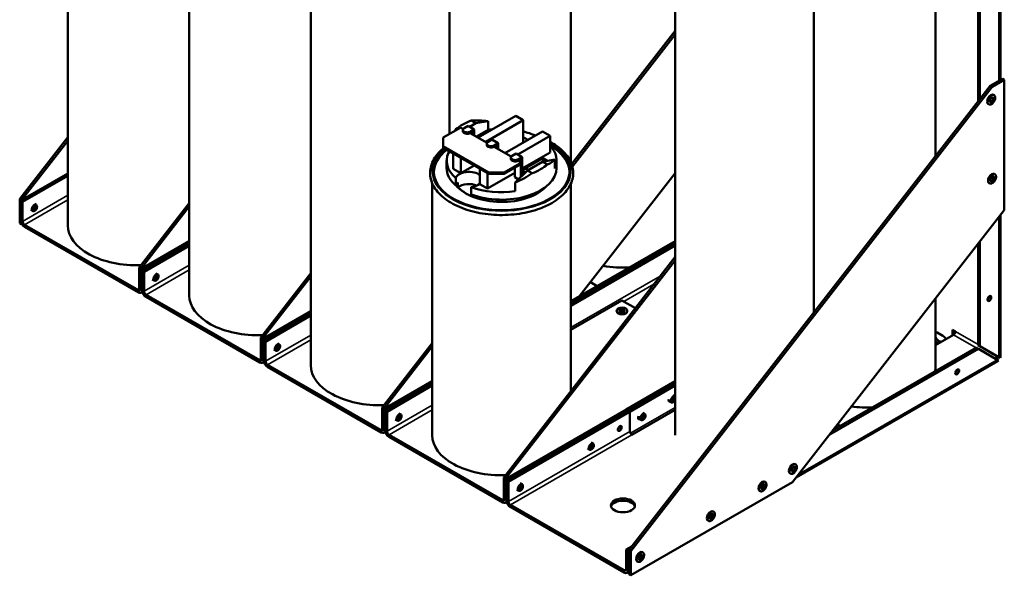
# Model space of a CAD drawing. Units: inches. Extents: x 8.4 to 108.2, y 13.7 to 79.3.
# Drawn here: x 60 to 82.9, y 46.6 to 59.5 of the extents above; entities that cross this region are included whole.
import ezdxf

# ---------------------------------------------------------------- set-up
doc = ezdxf.new("R2010")
doc.units = ezdxf.units.IN
doc.header["$MEASUREMENT"] = 0
doc.layers.add('Visible (ANSI)', color=7, linetype='Continuous', lineweight=50)
doc.layers.add('Visible Narrow (ANSI)', color=7, linetype='Continuous', lineweight=35)

msp = doc.modelspace()

# ---------------------------------------------------------------- linework, layer by layer
at = {"layer": 'Visible (ANSI)'}
for p, q in [((82.791, 71.204), (82.791, 58.128)), ((82.268, 57.625), (82.268, 70.925)), ((82.313, 70.899), (82.313, 57.683)), ((61.076, 65.481), (61.076, 54.741)), ((63.904, 63.852), (63.904, 53.112)), ((72.791, 63.852), (72.791, 56.202)), ((66.733, 62.223), (66.733, 51.484)), ((69.963, 62.223), (69.963, 56.868)), ((81.277, 62.171), (81.277, 56.351)), ((75.218, 60.543), (75.218, 49.855)), ((78.448, 60.543), (78.448, 52.718)), ((75.218, 59.268), (72.804, 56.168)), ((75.218, 59.185), (72.823, 56.108)), ((82.835, 58.153), (82.553, 57.991)), ((82.88, 58.127), (82.598, 57.965)), ((82.835, 58.153), (82.88, 58.127)), ((82.88, 55.096), (82.88, 58.127)), ((82.553, 57.991), (74.139, 47.184)), ((82.598, 57.965), (74.184, 47.158)), ((82.553, 57.991), (82.598, 57.965)), ((82.631, 57.779), (82.642, 57.772)), ((82.508, 57.565), (82.518, 57.559)), ((70.575, 57.117), (70.434, 57.035)), ((70.575, 57.117), (70.465, 57.18)), ((70.861, 57.169), (70.575, 57.117)), ((70.629, 56.784), (71.504, 57.288)), ((71.681, 57.186), (70.806, 56.682)), ((70.861, 56.962), (70.861, 57.169)), ((71.504, 57.288), (71.681, 57.186)), ((71.681, 56.796), (71.681, 57.186)), ((69.818, 56.785), (70.223, 57.018)), ((70.112, 56.976), (70.131, 56.965)), ((70.223, 57.018), (70.283, 56.983)), ((70.276, 56.93), (70.276, 56.962)), ((70.305, 57.003), (70.397, 57.056)), ((70.539, 56.975), (70.397, 57.056)), ((70.539, 56.975), (70.447, 56.922)), ((70.447, 56.889), (70.51, 56.926)), ((70.447, 56.889), (70.837, 56.664)), ((70.51, 56.926), (70.51, 56.852)), ((70.539, 56.836), (70.539, 56.975)), ((70.861, 56.962), (70.59, 56.806)), ((71.253, 56.425), (72.128, 56.929)), ((72.128, 56.929), (72.305, 56.827)), ((61.076, 56.794), (59.956, 55.355)), ((61.076, 56.711), (60, 55.33)), ((69.818, 56.581), (69.818, 56.785)), ((70.83, 56.611), (70.83, 56.643)), ((70.859, 56.684), (70.951, 56.737)), ((71.093, 56.656), (70.951, 56.737)), ((71.093, 56.656), (71.001, 56.603)), ((71.093, 56.517), (71.093, 56.656)), ((72.305, 56.827), (71.55, 56.392)), ((71.681, 56.796), (71.789, 56.734)), ((71.681, 56.796), (71.681, 56.671)), ((72.305, 56.437), (72.305, 56.827)), ((69.818, 56.549), (69.818, 56.581)), ((70.879, 55.97), (69.818, 56.581)), ((69.818, 56.549), (70.879, 55.938)), ((69.936, 56.429), (69.936, 56.481)), ((69.98, 56.455), (69.936, 56.429)), ((70.048, 56.059), (70.048, 56.416)), ((71.001, 56.57), (71.064, 56.607)), ((71.001, 56.57), (71.4, 56.34)), ((71.064, 56.607), (71.064, 56.533)), ((71.422, 56.36), (71.514, 56.413)), ((71.656, 56.331), (71.514, 56.413)), ((72.305, 56.437), (71.656, 56.063)), ((69.896, 56.076), (69.896, 56.248)), ((70.225, 55.957), (70.225, 56.315)), ((71.637, 56.203), (71.233, 55.97)), ((71.233, 55.938), (71.637, 56.171)), ((71.393, 56.286), (71.393, 56.319)), ((71.656, 56.331), (71.564, 56.278)), ((71.564, 56.246), (71.627, 56.282)), ((71.564, 56.246), (71.637, 56.203)), ((71.627, 56.282), (71.627, 56.209)), ((71.627, 56.165), (71.627, 55.871)), ((71.637, 56.171), (71.637, 56.203)), ((71.656, 55.898), (71.656, 56.331)), ((71.708, 56.053), (72.145, 56.305)), ((71.777, 56.017), (72.131, 56.221)), ((72.131, 56.221), (72.417, 56.273)), ((72.241, 56.158), (72.131, 56.221)), ((72.145, 56.305), (72.253, 56.243)), ((72.145, 56.305), (72.145, 56.223)), ((72.417, 56.067), (72.417, 56.273)), ((72.456, 56.076), (72.456, 56.248)), ((59.979, 55.317), (61.076, 55.949)), ((70.225, 55.957), (70.048, 56.059)), ((70.535, 56.136), (70.225, 55.957)), ((70.672, 55.7), (70.672, 56.057)), ((71.486, 55.965), (70.848, 55.598)), ((70.848, 55.598), (70.848, 55.955)), ((71.233, 55.97), (70.879, 55.97)), ((70.879, 55.97), (70.879, 55.938)), ((70.879, 55.938), (71.233, 55.938)), ((71.233, 55.938), (71.233, 55.97)), ((71.486, 55.859), (71.486, 56.084)), ((71.491, 55.738), (71.777, 56.017)), ((71.656, 56.029), (71.74, 55.981)), ((71.713, 55.963), (71.656, 55.997)), ((71.656, 55.93), (71.713, 55.963)), ((71.656, 55.922), (71.686, 55.94)), ((71.694, 55.935), (71.686, 55.94)), ((71.713, 55.963), (71.713, 55.955)), ((71.777, 56.017), (71.887, 55.954)), ((72.985, 53.086), (75.218, 55.954)), ((82.649, 55.938), (82.66, 55.931)), ((61.076, 55.897), (60.024, 55.291)), ((69.561, 55.722), (69.561, 49.855)), ((70.109, 55.669), (70.109, 55.841)), ((70.159, 55.625), (70.159, 55.738)), ((71.568, 55.812), (71.486, 55.859)), ((71.491, 55.534), (71.491, 55.738)), ((72.791, 55.722), (72.791, 50.89)), ((82.526, 55.724), (82.537, 55.717)), ((70.47, 55.633), (70.47, 55.462)), ((70.848, 55.598), (70.672, 55.7)), ((59.956, 55.355), (59.956, 54.795)), ((59.956, 55.355), (60, 55.33)), ((60.024, 55.291), (59.979, 55.317)), ((59.979, 54.86), (59.979, 55.317)), ((60, 55.33), (60, 55.329)), ((60.024, 55.291), (60.024, 54.834)), ((63.904, 55.26), (62.739, 53.764)), ((70.589, 55.421), (70.589, 55.378)), ((60.213, 55.1), (60.258, 55.074)), ((60.297, 55.245), (60.341, 55.219)), ((60.314, 55.087), (60.3, 55.078)), ((60.359, 55.164), (60.359, 55.181)), ((63.904, 55.177), (62.784, 53.738)), ((77.952, 48.767), (82.88, 55.096)), ((59.956, 54.795), (60, 54.769)), ((82.791, 54.982), (82.791, 51.687)), ((60, 54.781), (60, 54.769)), ((60, 54.769), (60.006, 54.772)), ((60.069, 54.757), (62.718, 53.231)), ((62.718, 53.179), (60.069, 54.705)), ((62.763, 53.714), (63.904, 54.372)), ((72.791, 52.975), (75.218, 54.372)), ((82.313, 54.369), (82.313, 51.928)), ((63.904, 54.32), (62.808, 53.688)), ((62.808, 53.688), (63.904, 54.32)), ((63.904, 54.268), (62.853, 53.663)), ((75.218, 54.32), (72.791, 52.923)), ((72.791, 52.923), (75.218, 54.32)), ((75.218, 54.269), (72.791, 52.871)), ((82.268, 51.954), (82.268, 54.311)), ((75.218, 54.007), (71.224, 48.877)), ((75.218, 53.923), (71.269, 48.851)), ((62.739, 53.764), (62.739, 53.243)), ((62.739, 53.764), (62.784, 53.738)), ((62.808, 53.688), (62.763, 53.714)), ((62.763, 53.257), (62.763, 53.714)), ((62.784, 53.738), (62.784, 53.727)), ((62.808, 53.688), (62.808, 53.231)), ((62.853, 53.663), (62.808, 53.688)), ((62.808, 53.231), (62.808, 53.688)), ((62.853, 53.663), (62.853, 53.206)), ((63.042, 53.482), (63.087, 53.456)), ((63.125, 53.627), (63.171, 53.601)), ((63.143, 53.468), (63.129, 53.46)), ((63.188, 53.546), (63.188, 53.563)), ((66.733, 53.631), (65.567, 52.135)), ((66.733, 53.548), (65.612, 52.109)), ((73.401, 53.326), (73.243, 53.417)), ((62.781, 53.173), (62.813, 53.192)), ((62.897, 53.128), (65.546, 51.603)), ((65.546, 51.551), (62.897, 53.076)), ((72.791, 52.31), (73.978, 52.993)), ((74.289, 52.814), (73.978, 52.993)), ((81.277, 53.037), (81.277, 51.432)), ((65.591, 52.086), (66.733, 52.743)), ((73.854, 52.741), (73.854, 52.753)), ((74.101, 52.741), (74.101, 52.753)), ((66.733, 52.691), (65.636, 52.06)), ((65.636, 52.06), (66.733, 52.691)), ((66.733, 52.64), (65.681, 52.034)), ((81.671, 52.311), (81.741, 52.27)), ((81.671, 52.177), (81.671, 52.311)), ((81.716, 52.285), (81.716, 52.208)), ((65.567, 52.135), (65.567, 51.615)), ((65.567, 52.135), (65.612, 52.109)), ((65.636, 52.06), (65.591, 52.086)), ((65.591, 51.629), (65.591, 52.086)), ((65.612, 52.109), (65.612, 52.098)), ((65.636, 52.06), (65.636, 51.603)), ((65.681, 52.034), (65.636, 52.06)), ((65.636, 51.603), (65.636, 52.06)), ((81.697, 52.192), (81.277, 51.95)), ((81.317, 52.247), (81.452, 52.17)), ((81.362, 52.044), (81.401, 52.022)), ((65.681, 52.034), (65.681, 51.577)), ((65.87, 51.853), (65.916, 51.827)), ((65.954, 51.998), (65.999, 51.972)), ((65.972, 51.84), (65.958, 51.831)), ((66.017, 51.917), (66.017, 51.934)), ((69.561, 52.003), (68.396, 50.506)), ((69.561, 51.919), (68.441, 50.48)), ((82.276, 51.87), (78.816, 49.877)), ((78.889, 49.971), (82.231, 51.895)), ((81.356, 51.996), (81.317, 52.018)), ((82.276, 51.87), (82.231, 51.895)), ((82.709, 51.698), (82.268, 51.954)), ((82.268, 51.954), (82.313, 51.928)), ((82.716, 51.614), (82.276, 51.87)), ((82.313, 51.928), (82.754, 51.672)), ((82.727, 51.687), (82.78, 51.657)), ((65.61, 51.544), (65.642, 51.563)), ((65.726, 51.499), (68.375, 49.974)), ((68.375, 49.922), (65.726, 51.447)), ((82.727, 51.577), (78.036, 48.876)), ((68.42, 50.457), (69.561, 51.114)), ((69.561, 51.063), (68.464, 50.431)), ((68.464, 50.431), (69.561, 51.063)), ((69.561, 51.011), (68.509, 50.405)), ((74.073, 50.455), (75.218, 51.115)), ((75.218, 51.063), (74.118, 50.429)), ((74.118, 50.429), (75.218, 51.063)), ((75.218, 51.011), (74.163, 50.403)), ((75.067, 50.68), (75.066, 50.681)), ((75.169, 50.79), (75.214, 50.764)), ((68.396, 50.506), (68.396, 49.986)), ((68.396, 50.506), (68.441, 50.48)), ((68.464, 50.431), (68.42, 50.457)), ((68.42, 50), (68.42, 50.457)), ((68.441, 50.48), (68.441, 50.469)), ((71.248, 48.828), (74.073, 50.455)), ((74.118, 50.429), (74.073, 50.455)), ((74.073, 50.455), (74.073, 50.455)), ((74.208, 49.869), (75.218, 50.451)), ((75.085, 50.645), (75.13, 50.619)), ((75.187, 50.631), (75.173, 50.623)), ((68.464, 50.431), (68.464, 49.974)), ((68.509, 50.405), (68.464, 50.431)), ((68.464, 49.974), (68.464, 50.431)), ((68.509, 50.405), (68.509, 49.948)), ((68.698, 50.225), (68.744, 50.198)), ((68.782, 50.37), (68.828, 50.343)), ((68.8, 50.211), (68.786, 50.203)), ((68.845, 50.288), (68.845, 50.305)), ((71.289, 48.801), (74.118, 50.429)), ((74.163, 50.403), (71.334, 48.775)), ((74.163, 50.403), (74.118, 50.429)), ((74.118, 50.429), (74.163, 50.403)), ((74.163, 49.946), (74.163, 50.403)), ((74.163, 49.946), (74.163, 50.403)), ((74.36, 50.273), (74.355, 50.276)), ((74.377, 50.238), (74.423, 50.211)), ((74.461, 50.383), (74.507, 50.357)), ((74.48, 50.224), (74.465, 50.216)), ((74.524, 50.302), (74.524, 50.318)), ((79.055, 50.066), (78.992, 50.103)), ((68.438, 49.916), (68.47, 49.934)), ((68.554, 49.87), (71.203, 48.345)), ((71.203, 48.293), (68.554, 49.818)), ((73.176, 49.545), (73.221, 49.519)), ((73.259, 49.69), (73.305, 49.664)), ((73.278, 49.532), (73.263, 49.523)), ((73.322, 49.609), (73.322, 49.626)), ((78.013, 49.183), (78.024, 49.177)), ((71.224, 48.877), (71.224, 48.357)), ((71.224, 48.877), (71.269, 48.851)), ((71.269, 48.851), (71.269, 48.84)), ((77.89, 48.969), (77.901, 48.963)), ((71.293, 48.802), (71.248, 48.828)), ((71.248, 48.371), (71.248, 48.828)), ((71.334, 48.775), (71.289, 48.801)), ((71.289, 48.344), (71.289, 48.801)), ((71.334, 48.775), (71.334, 48.318)), ((71.61, 48.741), (71.656, 48.715)), ((71.673, 48.66), (71.673, 48.676)), ((74.184, 46.597), (77.952, 48.767)), ((77.306, 48.776), (77.317, 48.77)), ((71.527, 48.596), (71.572, 48.569)), ((71.629, 48.582), (71.614, 48.574)), ((77.183, 48.562), (77.194, 48.556)), ((71.266, 48.287), (71.295, 48.303)), ((71.379, 48.24), (74.028, 46.715)), ((74.028, 46.663), (71.379, 48.188)), ((76.104, 48.083), (76.115, 48.077)), ((75.981, 47.869), (75.991, 47.863)), ((74.073, 47.198), (74.212, 47.278)), ((74.118, 47.172), (74.073, 47.198)), ((74.073, 46.741), (74.073, 47.198)), ((74.139, 47.184), (74.118, 47.172)), ((74.118, 47.172), (74.118, 46.715)), ((74.139, 47.184), (74.139, 46.623)), ((74.139, 47.184), (74.184, 47.158)), ((74.184, 47.158), (74.184, 46.597)), ((74.455, 47.134), (74.466, 47.128)), ((74.332, 46.92), (74.343, 46.914)), ((74.091, 46.656), (74.139, 46.684)), ((74.139, 46.623), (74.184, 46.597))]:
    msp.add_line(p, q, dxfattribs=at)
for centre, major_axis, ratio, start_param, end_param in [((82.569, 57.672), (-0.062, -0.107), 0.578093, 3.141593, 6.283185), ((82.569, 57.672), (-0.0309, -0.0537), 0.578093, 0.229673, 2.91192), ((71.176, 56.567), (1.28, 0), 0.575862, 2.159618, 2.552771), ((71.176, 56.636), (1.276, -0.291), 0.363013, 1.902012, 2.242186), ((71.176, 56.638), (1.22, 0.545), 0.712208, 2.244423, 2.283187), ((70.376, 56.962), (-0.1, 0), 0.575862, 5.497787, 8.63938), ((70.376, 56.93), (-0.1, 0), 0.575862, 0, 2.356194), ((71.176, 56.248), (1.28, 0), 0.575862, 1.740353, 1.819444), ((71.176, 56.248), (1.28, 0), 0.575862, 0.912969, 1.16553), ((71.176, 56.003), (1.581, 0), 0.575862, 2.540611, 7.059444), ((70.93, 56.643), (-0.1, 0), 0.575862, 5.497787, 8.63938), ((71.176, 55.962), (-1.581, 0), 0.575862, 5.650005, 6.260739), ((71.176, 56.248), (-1.28, 0), 0.575862, 6.034537, 6.867913), ((70.93, 56.611), (-0.1, 0), 0.575862, 0, 2.356194), ((71.176, 55.962), (1.581, 0), 0.575862, 0.022447, 0.776259), ((71.176, 56.248), (1.28, 0), 0.575862, 6.034537, 6.774942), ((71.493, 56.319), (-0.1, 0), 0.575862, 5.497787, 8.63938), ((71.493, 56.286), (-0.1, 0), 0.575862, 0, 2.356194), ((71.176, 56.636), (1.276, -0.291), 0.363013, 5.77693, 6.117105), ((71.176, 56.076), (-1.28, 0), 0.575862, 0, 0.584727), ((70.413, 55.808), (-0.309, 0), 0.575862, 3.718332, 6.097159), ((71.176, 56.076), (1.28, 0), 0.575862, 4.127662, 6.283185), ((71.176, 56.638), (1.22, 0.545), 0.712208, 4.652689, 4.992863), ((71.741, 55.963), (0.16, 0), 0.575862, 1.042601, 2.136742), ((71.176, 56.567), (-1.28, 0), 0.575862, 2.159618, 2.552771), ((82.588, 55.831), (-0.062, -0.107), 0.578093, 3.141593, 6.283185), ((70.413, 55.637), (-0.309, 0), 0.575862, 5.676649, 6.097159), ((70.413, 55.524), (-0.309, 0), 0.575862, 4.067954, 5.676649), ((70.413, 55.808), (-0.309, 0), 0.575862, 1.756822, 2.564853), ((82.588, 55.831), (-0.0309, -0.0537), 0.578093, 0.229673, 2.91192), ((71.176, 55.962), (-1.175, 0), 0.575862, 0.436182, 2.655347), ((71.176, 55.964), (-1.175, 0), 0.575862, 0.523636, 1.047161), ((71.176, 56.248), (-1.28, 0), 0.575862, 0.986069, 1.819444), ((60.299, 55.147), (0.0418, 0.0726), 0.578093, 5.495853, 10.21211), ((60.297, 55.148), (-0.0305, -0.053), 0.578093, 0.254948, 0.832032), ((60.297, 55.148), (0.0305, 0.053), 0.578093, 5.451153, 6.028238), ((60.069, 54.809), (-0.063, 0.11), 0.578093, 0.787332, 2.358128), ((60.069, 54.809), (0.0317, -0.055), 0.578093, 3.928925, 5.499721), ((62.691, 54.741), (-1.615, 0), 0.575862, 0, 1.624196), ((74.005, 54.689), (1.615, 0), 0.575862, 4.420344, 4.809518), ((63.129, 53.528), (0.0418, 0.0726), 0.578093, 5.495853, 10.21211), ((63.126, 53.53), (-0.0305, -0.053), 0.578093, 0.254948, 0.832032), ((63.126, 53.53), (0.0305, 0.053), 0.578093, 5.451153, 6.028238), ((62.718, 53.283), (0.0317, -0.055), 0.578093, 5.499721, 7.070517), ((62.718, 53.283), (0.063, -0.11), 0.578093, 5.499721, 7.070517), ((62.897, 53.18), (-0.063, 0.11), 0.578093, 0.787332, 2.358128), ((62.897, 53.18), (0.0317, -0.055), 0.578093, 3.928925, 5.499721), ((65.519, 53.112), (-1.615, 0), 0.575862, 0, 1.624196), ((82.487, 53.065), (0.0319, 0.0555), 0.578093, 3.917312, 5.507466), ((73.978, 52.741), (0.123, 0), 0.575862, 3.141593, 6.283185), ((73.978, 52.741), (0.062, 0), 0.575862, 0.231033, 2.91056), ((81.697, 52.244), (-0.0317, -0.055), 0.578093, 0.783464, 2.354261), ((81.317, 52.133), (-0.07, 0.121), 0.578093, 5.499721, 5.923312), ((81.362, 52.158), (0.07, -0.121), 0.578093, 4.455352, 5.499721), ((81.317, 52.133), (-0.07, 0.121), 0.578093, 1.934538, 2.358128), ((81.452, 52.055), (0.07, -0.121), 0.578093, 1.545909, 2.358128), ((65.957, 51.9), (0.0418, 0.0726), 0.578093, 5.495853, 10.21211), ((65.955, 51.901), (-0.0305, -0.053), 0.578093, 0.254948, 0.832032), ((65.955, 51.901), (0.0305, 0.053), 0.578093, 5.451153, 6.028238), ((65.546, 51.654), (0.0317, -0.055), 0.578093, 5.499721, 7.070517), ((65.546, 51.654), (0.063, -0.11), 0.578093, 5.499721, 7.070517), ((65.726, 51.551), (-0.063, 0.11), 0.578093, 0.787332, 2.358128), ((82.664, 51.687), (0.0317, 0.055), 0.578093, 4.085461, 5.237209), ((82.664, 51.687), (-0.063, -0.11), 0.578093, 1.271974, 1.822977), ((82.664, 51.724), (0.0635, -0.0367), 0.001672, 0.000967, 0.786365), ((82.626, 51.666), (0.127, -0.073), 0.001672, 0.355582, 0.786365), ((82.664, 51.687), (0.063, -0.11), 0.578093, 0, 0.356548), ((82.664, 51.724), (-0.127, 0.073), 0.001672, 3.566591, 3.927958), ((82.664, 51.687), (0.127, 0), 0.575862, 5.859154, 6.283185), ((65.726, 51.551), (0.0317, -0.055), 0.578093, 3.928925, 5.499721), ((68.348, 51.484), (-1.615, 0), 0.575862, 0, 1.624196), ((79.662, 51.432), (1.615, 0), 0.575862, 6.186056, 6.283185), ((81.738, 51.358), (0.0319, 0.0555), 0.578093, 3.917312, 5.507466), ((75.11, 50.696), (-0.0319, -0.0555), 0.578093, 5.14639, 6.7675), ((75.065, 50.722), (-0.0319, -0.0555), 0.578093, 0.775719, 0.847147), ((75.065, 50.722), (0.0319, 0.0555), 0.578093, 3.917312, 3.98874), ((75.126, 50.718), (-0.0418, -0.0726), 0.578093, 5.448136, 6.283185), ((75.172, 50.691), (0.0418, 0.0726), 0.578093, 6.181737, 10.21211), ((75.187, 50.683), (-0.0312, -0.0542), 0.578093, 3.153398, 7.838309), ((75.17, 50.693), (0.0305, 0.053), 0.578093, 5.451153, 6.028238), ((75.17, 50.693), (-0.0305, -0.053), 0.578093, 0.254948, 0.832032), ((79.662, 51.432), (1.615, 0), 0.575862, 4.498533, 4.809518), ((68.786, 50.271), (0.0418, 0.0726), 0.578093, 5.495853, 10.21211), ((68.783, 50.272), (-0.0305, -0.053), 0.578093, 0.254948, 0.832032), ((68.783, 50.272), (0.0305, 0.053), 0.578093, 5.451153, 6.028238), ((74.403, 50.288), (-0.0349, -0.0607), 0.578093, 4.849666, 6.910639), ((74.358, 50.314), (-0.0349, -0.0607), 0.578093, 0.694772, 0.861493), ((74.358, 50.314), (0.0349, 0.0607), 0.578093, 3.836364, 4.003086), ((74.419, 50.31), (-0.0418, -0.0726), 0.578093, 5.197792, 6.283185), ((74.465, 50.284), (0.0418, 0.0726), 0.578093, 5.495853, 10.21211), ((74.462, 50.286), (-0.0305, -0.053), 0.578093, 0.254948, 0.832032), ((74.462, 50.286), (0.0305, 0.053), 0.578093, 5.451153, 6.028238), ((68.375, 50.026), (0.0317, -0.055), 0.578093, 5.499721, 7.070517), ((73.881, 50.04), (0.0319, 0.0555), 0.578093, 3.917312, 5.507466), ((68.375, 50.026), (0.063, -0.11), 0.578093, 5.499721, 7.070517), ((68.554, 49.922), (-0.063, 0.11), 0.578093, 0.787332, 2.358128), ((68.554, 49.922), (0.0317, -0.055), 0.578093, 3.928925, 5.499721), ((71.176, 49.855), (-1.615, 0), 0.575862, 0, 1.624196), ((74.208, 49.921), (-0.0317, 0.055), 0.578093, 0.787332, 2.358128), ((73.263, 49.592), (0.0418, 0.0726), 0.578093, 5.495853, 10.21211), ((73.26, 49.593), (-0.0305, -0.053), 0.578093, 0.254948, 0.832032), ((73.26, 49.593), (0.0305, 0.053), 0.578093, 5.451153, 6.028238), ((77.952, 49.076), (-0.062, -0.107), 0.578093, 3.141593, 6.283185), ((77.952, 49.076), (-0.0309, -0.0537), 0.578093, 0.229673, 2.91192), ((71.614, 48.642), (0.0418, 0.0726), 0.578093, 5.495853, 10.21211), ((71.611, 48.644), (0.0305, 0.053), 0.578093, 5.451153, 6.028238), ((77.245, 48.669), (-0.062, -0.107), 0.578093, 3.141593, 6.283185), ((77.245, 48.669), (-0.0309, -0.0537), 0.578093, 0.229673, 2.91192), ((71.203, 48.397), (0.0317, -0.055), 0.578093, 5.499721, 7.070517), ((71.611, 48.644), (-0.0305, -0.053), 0.578093, 0.254948, 0.832032), ((71.203, 48.397), (0.063, -0.11), 0.578093, 5.499721, 6.854584), ((71.379, 48.292), (-0.063, 0.11), 0.578093, 0.787332, 2.358128), ((71.379, 48.292), (0.0317, -0.055), 0.578093, 3.928925, 5.499721), ((74.001, 48.172), (0.28, 0), 0.575862, 0.161687, 2.979906), ((76.042, 47.976), (-0.062, -0.107), 0.578093, 3.141593, 6.283185), ((76.042, 47.976), (-0.0309, -0.0537), 0.578093, 0.229673, 2.91192), ((74.394, 47.027), (-0.062, -0.107), 0.578093, 3.141593, 6.283185), ((74.394, 47.027), (-0.0309, -0.0537), 0.578093, 0.229673, 2.91192), ((74.028, 46.766), (0.0317, -0.055), 0.578093, 5.499721, 7.070517), ((74.028, 46.766), (0.063, -0.11), 0.578093, 5.499721, 7.070517)]:
    msp.add_ellipse(centre, major_axis=major_axis, ratio=ratio, start_param=start_param, end_param=end_param, dxfattribs=at)
for centre, major_axis, ratio in [((82.583, 57.663), (-0.0309, -0.0537), 0.578093), ((82.602, 55.822), (-0.0309, -0.0537), 0.578093), ((60.314, 55.138), (0.0312, 0.0542), 0.578093), ((63.144, 53.52), (0.0312, 0.0542), 0.578093), ((82.532, 53.039), (0.0319, 0.0555), 0.578093), ((73.978, 52.757), (0.062, 0), 0.575862), ((65.972, 51.891), (0.0312, 0.0542), 0.578093), ((81.783, 51.332), (0.0319, 0.0555), 0.578093), ((68.801, 50.262), (0.0312, 0.0542), 0.578093), ((74.48, 50.275), (0.0312, 0.0542), 0.578093), ((73.926, 50.014), (0.0319, 0.0555), 0.578093), ((73.278, 49.583), (0.0312, 0.0542), 0.578093), ((77.966, 49.068), (-0.0309, -0.0537), 0.578093), ((71.629, 48.633), (0.0312, 0.0542), 0.578093), ((77.259, 48.661), (-0.0309, -0.0537), 0.578093), ((74.001, 48.224), (0.28, 0), 0.575862), ((76.057, 47.968), (-0.0309, -0.0537), 0.578093), ((74.408, 47.019), (-0.0309, -0.0537), 0.578093)]:
    msp.add_ellipse(centre, major_axis=major_axis, ratio=ratio, dxfattribs=at)
for points, knots in [([(82.518, 57.559), (82.525, 57.555), (82.532, 57.553), (82.549, 57.552), (82.558, 57.554), (82.576, 57.561), (82.586, 57.566), (82.605, 57.58), (82.614, 57.589), (82.63, 57.608), (82.638, 57.619), (82.651, 57.642), (82.656, 57.654), (82.664, 57.678), (82.667, 57.69), (82.669, 57.713), (82.669, 57.724), (82.665, 57.743), (82.661, 57.752), (82.652, 57.765), (82.647, 57.769), (82.642, 57.772)], [3.928925, 3.928925, 3.928925, 3.928925, 4.225514, 4.225514, 4.536336, 4.536336, 4.861438, 4.861438, 5.188179, 5.188179, 5.513788, 5.513788, 5.838925, 5.838925, 6.164618, 6.164618, 6.491424, 6.491424, 6.815914, 6.815914, 7.070517, 7.070517, 7.070517, 7.070517]), ([(72.343, 55.261), (72.471, 55.335), (72.579, 55.421), (72.742, 55.61), (72.798, 55.713), (72.849, 55.922), (72.847, 56.028), (72.788, 56.231), (72.731, 56.328), (72.569, 56.511), (72.462, 56.596), (72.325, 56.673), (72.315, 56.679), (72.305, 56.684)], [0, 0, 0, 0, 0.325117, 0.325117, 0.645656, 0.645656, 0.950849, 0.950849, 1.257193, 1.257193, 1.578105, 1.578105, 1.603037, 1.603037, 1.603037, 1.603037]), ([(69.831, 56.541), (69.759, 56.484), (69.699, 56.422), (69.578, 56.259), (69.533, 56.154), (69.503, 55.944), (69.515, 55.84), (69.593, 55.64), (69.659, 55.544), (69.839, 55.366), (69.955, 55.286), (70.225, 55.149), (70.379, 55.094), (70.709, 55.015), (70.884, 54.991), (71.238, 54.977), (71.417, 54.987), (71.761, 55.038), (71.926, 55.08), (72.172, 55.172), (72.262, 55.214), (72.343, 55.261)], [3.306668, 3.306668, 3.306668, 3.306668, 3.525138, 3.525138, 3.843479, 3.843479, 4.146682, 4.146682, 4.455773, 4.455773, 4.778246, 4.778246, 5.10338, 5.10338, 5.427717, 5.427717, 5.751515, 5.751515, 6.075533, 6.075533, 6.283185, 6.283185, 6.283185, 6.283185]), ([(82.537, 55.717), (82.543, 55.714), (82.551, 55.712), (82.567, 55.711), (82.576, 55.713), (82.595, 55.719), (82.605, 55.725), (82.623, 55.739), (82.632, 55.747), (82.649, 55.767), (82.656, 55.778), (82.669, 55.801), (82.675, 55.813), (82.683, 55.837), (82.685, 55.849), (82.688, 55.872), (82.687, 55.883), (82.683, 55.902), (82.68, 55.911), (82.671, 55.924), (82.666, 55.928), (82.66, 55.931)], [3.928925, 3.928925, 3.928925, 3.928925, 4.225514, 4.225514, 4.536336, 4.536336, 4.861438, 4.861438, 5.188179, 5.188179, 5.513788, 5.513788, 5.838925, 5.838925, 6.164618, 6.164618, 6.491424, 6.491424, 6.815914, 6.815914, 7.070517, 7.070517, 7.070517, 7.070517]), ([(60.299, 55.1), (60.304, 55.103), (60.309, 55.107), (60.317, 55.115), (60.32, 55.119), (60.327, 55.128), (60.329, 55.133), (60.334, 55.143), (60.336, 55.148), (60.339, 55.159), (60.34, 55.165), (60.34, 55.171)], [4.760957, 4.760957, 4.760957, 4.760957, 5.056462, 5.056462, 5.351968, 5.351968, 5.647474, 5.647474, 5.942979, 5.942979, 6.238485, 6.238485, 6.238485, 6.238485]), ([(60.317, 55.089), (60.317, 55.088), (60.317, 55.088), (60.316, 55.088), (60.316, 55.088), (60.316, 55.088), (60.315, 55.088), (60.315, 55.087), (60.315, 55.087), (60.314, 55.087), (60.314, 55.087), (60.314, 55.087)], [1.51401799, 1.51401799, 1.51401799, 1.51401799, 1.52460017, 1.52460017, 1.53518236, 1.53518236, 1.54576454, 1.54576454, 1.55634673, 1.55634673, 1.56692891, 1.56692891, 1.56692891, 1.56692891]), ([(60.359, 55.164), (60.359, 55.164), (60.359, 55.164), (60.359, 55.163), (60.359, 55.163), (60.359, 55.163), (60.359, 55.162), (60.359, 55.162), (60.359, 55.162), (60.359, 55.161), (60.359, 55.161), (60.359, 55.161)], [0, 0, 0, 0, 0.01058218, 0.01058218, 0.02116437, 0.02116437, 0.03174655, 0.03174655, 0.04232874, 0.04232874, 0.05291092, 0.05291092, 0.05291092, 0.05291092]), ([(63.128, 53.481), (63.134, 53.485), (63.138, 53.488), (63.146, 53.496), (63.15, 53.501), (63.156, 53.51), (63.159, 53.514), (63.163, 53.524), (63.165, 53.53), (63.168, 53.541), (63.169, 53.546), (63.169, 53.553)], [4.760957, 4.760957, 4.760957, 4.760957, 5.056462, 5.056462, 5.351968, 5.351968, 5.647474, 5.647474, 5.942979, 5.942979, 6.238485, 6.238485, 6.238485, 6.238485]), ([(63.146, 53.47), (63.146, 53.47), (63.146, 53.47), (63.146, 53.47), (63.145, 53.47), (63.145, 53.469), (63.145, 53.469), (63.144, 53.469), (63.144, 53.469), (63.144, 53.469), (63.144, 53.469), (63.143, 53.468)], [1.51401799, 1.51401799, 1.51401799, 1.51401799, 1.52460017, 1.52460017, 1.53518236, 1.53518236, 1.54576454, 1.54576454, 1.55634673, 1.55634673, 1.56692891, 1.56692891, 1.56692891, 1.56692891]), ([(63.188, 53.546), (63.188, 53.546), (63.188, 53.545), (63.188, 53.545), (63.188, 53.545), (63.188, 53.544), (63.188, 53.544), (63.188, 53.544), (63.188, 53.543), (63.188, 53.543), (63.188, 53.543), (63.188, 53.542)], [0, 0, 0, 0, 0.01058218, 0.01058218, 0.02116437, 0.02116437, 0.03174655, 0.03174655, 0.04232874, 0.04232874, 0.05291092, 0.05291092, 0.05291092, 0.05291092]), ([(74.101, 52.753), (74.101, 52.761), (74.099, 52.768), (74.092, 52.783), (74.086, 52.79), (74.071, 52.802), (74.061, 52.808), (74.04, 52.817), (74.028, 52.821), (74.002, 52.825), (73.989, 52.827), (73.963, 52.826), (73.95, 52.825), (73.925, 52.82), (73.913, 52.816), (73.892, 52.807), (73.883, 52.801), (73.868, 52.788), (73.862, 52.78), (73.856, 52.766), (73.854, 52.76), (73.854, 52.753)], [5.497787, 5.497787, 5.497787, 5.497787, 5.794125, 5.794125, 6.104912, 6.104912, 6.430102, 6.430102, 6.756881, 6.756881, 7.082497, 7.082497, 7.407635, 7.407635, 7.733336, 7.733336, 8.060183, 8.060183, 8.384771, 8.384771, 8.63938, 8.63938, 8.63938, 8.63938]), ([(65.957, 51.852), (65.962, 51.856), (65.967, 51.86), (65.975, 51.868), (65.978, 51.872), (65.984, 51.881), (65.987, 51.886), (65.992, 51.896), (65.994, 51.901), (65.997, 51.912), (65.998, 51.918), (65.998, 51.924)], [4.760957, 4.760957, 4.760957, 4.760957, 5.056462, 5.056462, 5.351968, 5.351968, 5.647474, 5.647474, 5.942979, 5.942979, 6.238485, 6.238485, 6.238485, 6.238485]), ([(65.975, 51.841), (65.975, 51.841), (65.974, 51.841), (65.974, 51.841), (65.974, 51.841), (65.973, 51.841), (65.973, 51.84), (65.973, 51.84), (65.973, 51.84), (65.972, 51.84), (65.972, 51.84), (65.972, 51.84)], [1.51401799, 1.51401799, 1.51401799, 1.51401799, 1.52460017, 1.52460017, 1.53518236, 1.53518236, 1.54576454, 1.54576454, 1.55634673, 1.55634673, 1.56692891, 1.56692891, 1.56692891, 1.56692891]), ([(66.017, 51.917), (66.017, 51.917), (66.017, 51.917), (66.017, 51.916), (66.017, 51.916), (66.017, 51.916), (66.017, 51.915), (66.017, 51.915), (66.017, 51.915), (66.016, 51.914), (66.016, 51.914), (66.016, 51.914)], [0, 0, 0, 0, 0.01058218, 0.01058218, 0.02116437, 0.02116437, 0.03174655, 0.03174655, 0.04232874, 0.04232874, 0.05291092, 0.05291092, 0.05291092, 0.05291092]), ([(75.172, 50.644), (75.177, 50.647), (75.181, 50.651), (75.19, 50.659), (75.193, 50.663), (75.199, 50.672), (75.202, 50.677), (75.207, 50.687), (75.209, 50.692), (75.212, 50.703), (75.212, 50.709), (75.213, 50.715)], [4.760957, 4.760957, 4.760957, 4.760957, 5.056462, 5.056462, 5.351968, 5.351968, 5.647474, 5.647474, 5.942979, 5.942979, 6.238485, 6.238485, 6.238485, 6.238485]), ([(75.19, 50.633), (75.19, 50.633), (75.189, 50.633), (75.189, 50.633), (75.189, 50.632), (75.188, 50.632), (75.188, 50.632), (75.188, 50.632), (75.188, 50.632), (75.187, 50.631), (75.187, 50.631), (75.187, 50.631)], [1.51401799, 1.51401799, 1.51401799, 1.51401799, 1.52460017, 1.52460017, 1.53518236, 1.53518236, 1.54576454, 1.54576454, 1.55634673, 1.55634673, 1.56692891, 1.56692891, 1.56692891, 1.56692891]), ([(68.785, 50.224), (68.79, 50.227), (68.795, 50.231), (68.803, 50.239), (68.807, 50.243), (68.813, 50.252), (68.816, 50.257), (68.82, 50.267), (68.822, 50.272), (68.825, 50.283), (68.826, 50.289), (68.826, 50.295)], [4.760957, 4.760957, 4.760957, 4.760957, 5.056462, 5.056462, 5.351968, 5.351968, 5.647474, 5.647474, 5.942979, 5.942979, 6.238485, 6.238485, 6.238485, 6.238485]), ([(68.803, 50.213), (68.803, 50.213), (68.803, 50.212), (68.802, 50.212), (68.802, 50.212), (68.802, 50.212), (68.802, 50.212), (68.801, 50.211), (68.801, 50.211), (68.801, 50.211), (68.801, 50.211), (68.8, 50.211)], [1.51401799, 1.51401799, 1.51401799, 1.51401799, 1.52460017, 1.52460017, 1.53518236, 1.53518236, 1.54576454, 1.54576454, 1.55634673, 1.55634673, 1.56692891, 1.56692891, 1.56692891, 1.56692891]), ([(68.845, 50.288), (68.845, 50.288), (68.845, 50.288), (68.845, 50.287), (68.845, 50.287), (68.845, 50.287), (68.845, 50.287), (68.845, 50.286), (68.845, 50.286), (68.845, 50.285), (68.845, 50.285), (68.845, 50.285)], [0, 0, 0, 0, 0.01058218, 0.01058218, 0.02116437, 0.02116437, 0.03174655, 0.03174655, 0.04232874, 0.04232874, 0.05291092, 0.05291092, 0.05291092, 0.05291092]), ([(74.465, 50.237), (74.47, 50.24), (74.474, 50.244), (74.482, 50.252), (74.486, 50.256), (74.492, 50.265), (74.495, 50.27), (74.5, 50.28), (74.502, 50.285), (74.504, 50.296), (74.505, 50.302), (74.506, 50.308)], [4.760957, 4.760957, 4.760957, 4.760957, 5.056462, 5.056462, 5.351968, 5.351968, 5.647474, 5.647474, 5.942979, 5.942979, 6.238485, 6.238485, 6.238485, 6.238485]), ([(74.483, 50.226), (74.482, 50.226), (74.482, 50.226), (74.482, 50.225), (74.482, 50.225), (74.481, 50.225), (74.481, 50.225), (74.481, 50.225), (74.481, 50.224), (74.48, 50.224), (74.48, 50.224), (74.48, 50.224)], [1.51401799, 1.51401799, 1.51401799, 1.51401799, 1.52460017, 1.52460017, 1.53518236, 1.53518236, 1.54576454, 1.54576454, 1.55634673, 1.55634673, 1.56692891, 1.56692891, 1.56692891, 1.56692891]), ([(74.524, 50.302), (74.524, 50.301), (74.524, 50.301), (74.524, 50.301), (74.524, 50.3), (74.524, 50.3), (74.524, 50.3), (74.524, 50.299), (74.524, 50.299), (74.524, 50.299), (74.524, 50.298), (74.524, 50.298)], [0, 0, 0, 0, 0.01058218, 0.01058218, 0.02116437, 0.02116437, 0.03174655, 0.03174655, 0.04232874, 0.04232874, 0.05291092, 0.05291092, 0.05291092, 0.05291092]), ([(73.262, 49.545), (73.268, 49.548), (73.272, 49.552), (73.28, 49.56), (73.284, 49.564), (73.29, 49.573), (73.293, 49.578), (73.298, 49.588), (73.299, 49.593), (73.302, 49.604), (73.303, 49.61), (73.304, 49.616)], [4.760957, 4.760957, 4.760957, 4.760957, 5.056462, 5.056462, 5.351968, 5.351968, 5.647474, 5.647474, 5.942979, 5.942979, 6.238485, 6.238485, 6.238485, 6.238485]), ([(73.281, 49.533), (73.28, 49.533), (73.28, 49.533), (73.28, 49.533), (73.28, 49.533), (73.279, 49.533), (73.279, 49.533), (73.279, 49.532), (73.278, 49.532), (73.278, 49.532), (73.278, 49.532), (73.278, 49.532)], [1.51401799, 1.51401799, 1.51401799, 1.51401799, 1.52460017, 1.52460017, 1.53518236, 1.53518236, 1.54576454, 1.54576454, 1.55634673, 1.55634673, 1.56692891, 1.56692891, 1.56692891, 1.56692891]), ([(73.322, 49.609), (73.322, 49.609), (73.322, 49.609), (73.322, 49.608), (73.322, 49.608), (73.322, 49.608), (73.322, 49.607), (73.322, 49.607), (73.322, 49.607), (73.322, 49.606), (73.322, 49.606), (73.322, 49.606)], [0, 0, 0, 0, 0.01058218, 0.01058218, 0.02116437, 0.02116437, 0.03174655, 0.03174655, 0.04232874, 0.04232874, 0.05291092, 0.05291092, 0.05291092, 0.05291092]), ([(77.901, 48.963), (77.907, 48.959), (77.915, 48.957), (77.931, 48.956), (77.94, 48.958), (77.959, 48.965), (77.968, 48.97), (77.987, 48.984), (77.996, 48.993), (78.013, 49.012), (78.02, 49.023), (78.033, 49.046), (78.039, 49.058), (78.047, 49.082), (78.049, 49.094), (78.052, 49.117), (78.051, 49.128), (78.047, 49.148), (78.044, 49.156), (78.034, 49.169), (78.03, 49.174), (78.024, 49.177)], [3.928925, 3.928925, 3.928925, 3.928925, 4.225514, 4.225514, 4.536336, 4.536336, 4.861438, 4.861438, 5.188179, 5.188179, 5.513788, 5.513788, 5.838925, 5.838925, 6.164618, 6.164618, 6.491424, 6.491424, 6.815914, 6.815914, 7.070517, 7.070517, 7.070517, 7.070517]), ([(71.614, 48.595), (71.619, 48.598), (71.623, 48.602), (71.631, 48.61), (71.635, 48.614), (71.641, 48.623), (71.644, 48.628), (71.649, 48.638), (71.651, 48.643), (71.653, 48.654), (71.654, 48.66), (71.655, 48.666)], [4.760957, 4.760957, 4.760957, 4.760957, 5.056462, 5.056462, 5.351968, 5.351968, 5.647474, 5.647474, 5.942979, 5.942979, 6.238485, 6.238485, 6.238485, 6.238485]), ([(71.673, 48.66), (71.673, 48.659), (71.673, 48.659), (71.673, 48.659), (71.673, 48.658), (71.673, 48.658), (71.673, 48.658), (71.673, 48.657), (71.673, 48.657), (71.673, 48.657), (71.673, 48.656), (71.673, 48.656)], [0, 0, 0, 0, 0.01058218, 0.01058218, 0.02116437, 0.02116437, 0.03174655, 0.03174655, 0.04232874, 0.04232874, 0.05291092, 0.05291092, 0.05291092, 0.05291092]), ([(77.194, 48.556), (77.2, 48.552), (77.208, 48.55), (77.224, 48.549), (77.233, 48.551), (77.252, 48.558), (77.261, 48.563), (77.28, 48.577), (77.289, 48.586), (77.306, 48.605), (77.313, 48.616), (77.326, 48.639), (77.331, 48.651), (77.34, 48.675), (77.342, 48.687), (77.344, 48.71), (77.344, 48.721), (77.34, 48.741), (77.336, 48.749), (77.327, 48.762), (77.322, 48.766), (77.317, 48.77)], [3.928925, 3.928925, 3.928925, 3.928925, 4.225514, 4.225514, 4.536336, 4.536336, 4.861438, 4.861438, 5.188179, 5.188179, 5.513788, 5.513788, 5.838925, 5.838925, 6.164618, 6.164618, 6.491424, 6.491424, 6.815914, 6.815914, 7.070517, 7.070517, 7.070517, 7.070517]), ([(71.632, 48.584), (71.632, 48.584), (71.631, 48.584), (71.631, 48.583), (71.631, 48.583), (71.63, 48.583), (71.63, 48.583), (71.63, 48.583), (71.63, 48.583), (71.629, 48.582), (71.629, 48.582), (71.629, 48.582)], [1.51401799, 1.51401799, 1.51401799, 1.51401799, 1.52460017, 1.52460017, 1.53518236, 1.53518236, 1.54576454, 1.54576454, 1.55634673, 1.55634673, 1.56692891, 1.56692891, 1.56692891, 1.56692891]), ([(75.991, 47.863), (75.998, 47.86), (76.006, 47.858), (76.022, 47.857), (76.031, 47.859), (76.05, 47.865), (76.059, 47.871), (76.078, 47.885), (76.087, 47.893), (76.104, 47.913), (76.111, 47.924), (76.124, 47.947), (76.129, 47.959), (76.137, 47.983), (76.14, 47.995), (76.142, 48.018), (76.142, 48.029), (76.138, 48.048), (76.134, 48.057), (76.125, 48.07), (76.12, 48.074), (76.115, 48.077)], [3.928925, 3.928925, 3.928925, 3.928925, 4.225514, 4.225514, 4.536336, 4.536336, 4.861438, 4.861438, 5.188179, 5.188179, 5.513788, 5.513788, 5.838925, 5.838925, 6.164618, 6.164618, 6.491424, 6.491424, 6.815914, 6.815914, 7.070517, 7.070517, 7.070517, 7.070517]), ([(74.343, 46.914), (74.349, 46.91), (74.357, 46.908), (74.373, 46.907), (74.382, 46.909), (74.401, 46.916), (74.41, 46.921), (74.429, 46.935), (74.438, 46.944), (74.455, 46.963), (74.462, 46.974), (74.475, 46.997), (74.481, 47.009), (74.489, 47.033), (74.491, 47.045), (74.493, 47.068), (74.493, 47.079), (74.489, 47.099), (74.485, 47.107), (74.476, 47.12), (74.471, 47.124), (74.466, 47.128)], [3.928925, 3.928925, 3.928925, 3.928925, 4.225514, 4.225514, 4.536336, 4.536336, 4.861438, 4.861438, 5.188179, 5.188179, 5.513788, 5.513788, 5.838925, 5.838925, 6.164618, 6.164618, 6.491424, 6.491424, 6.815914, 6.815914, 7.070517, 7.070517, 7.070517, 7.070517])]:
    msp.add_open_spline(points, degree=3, knots=knots, dxfattribs=at)
at = {"layer": 'Visible Narrow (ANSI)'}
for p, q in [((82.754, 71.153), (82.754, 58.106)), ((70.447, 56.889), (70.447, 56.922)), ((71.001, 56.57), (71.001, 56.603)), ((71.564, 56.246), (71.564, 56.278)), ((60.024, 54.834), (61.076, 55.44)), ((60.069, 54.757), (61.076, 55.337)), ((82.754, 54.935), (82.754, 51.672)), ((62.853, 53.206), (63.904, 53.811)), ((62.897, 53.128), (63.904, 53.708)), ((74.869, 53.558), (72.791, 52.362)), ((62.718, 53.231), (62.739, 53.243)), ((74.023, 52.968), (74.723, 53.371)), ((82.268, 51.967), (81.741, 52.27)), ((65.681, 51.577), (66.733, 52.183)), ((65.726, 51.499), (66.733, 52.079)), ((81.362, 52.044), (81.317, 52.018)), ((81.697, 52.192), (82.221, 51.89)), ((65.546, 51.603), (65.567, 51.615)), ((82.716, 51.614), (78.097, 48.954)), ((68.509, 49.948), (69.561, 50.554)), ((68.554, 49.87), (69.561, 50.45)), ((75.218, 50.502), (74.176, 49.902)), ((68.375, 49.974), (68.396, 49.986)), ((71.334, 48.318), (74.163, 49.946)), ((71.379, 48.24), (74.208, 49.869)), ((71.203, 48.345), (71.224, 48.357)), ((74.028, 46.715), (74.073, 46.74)), ((74.118, 46.715), (74.139, 46.727))]:
    msp.add_line(p, q, dxfattribs=at)
for centre, major_axis, ratio, start_param, end_param in [((82.58, 57.666), (0.062, 0.107), 0.578093, 0, 3.141593), ((71.176, 56.003), (1.615, 0), 0.575862, 2.536721, 7.080468), ((82.598, 55.824), (0.062, 0.107), 0.578093, 0, 3.141593), ((60.314, 55.138), (0.0316, 0.0549), 0.578093, 5.495853, 10.21211), ((63.143, 53.52), (0.0316, 0.0549), 0.578093, 5.495853, 10.21211), ((73.978, 52.753), (-0.123, 0), 0.575862, 0, 3.141593), ((65.972, 51.891), (0.0316, 0.0549), 0.578093, 5.495853, 10.21211), ((75.187, 50.683), (0.0316, 0.0549), 0.578093, 0.006317, 3.928925), ((68.8, 50.263), (0.0316, 0.0549), 0.578093, 5.495853, 10.21211), ((74.48, 50.276), (0.0316, 0.0549), 0.578093, 5.495853, 10.21211), ((73.277, 49.583), (0.0316, 0.0549), 0.578093, 5.495853, 10.21211), ((77.962, 49.07), (0.062, 0.107), 0.578093, 0, 3.141593), ((71.629, 48.634), (0.0316, 0.0549), 0.578093, 5.495853, 10.21211), ((77.255, 48.663), (0.062, 0.107), 0.578093, 0, 3.141593), ((76.053, 47.97), (0.062, 0.107), 0.578093, 0, 3.141593), ((74.404, 47.021), (0.062, 0.107), 0.578093, 0, 3.141593)]:
    msp.add_ellipse(centre, major_axis=major_axis, ratio=ratio, start_param=start_param, end_param=end_param, dxfattribs=at)
for centre, major_axis, ratio in [((82.583, 57.663), (-0.059, -0.103), 0.578093), ((82.602, 55.822), (-0.059, -0.103), 0.578093), ((60.307, 55.143), (0.0133, 0.023), 0.578093), ((63.136, 53.524), (0.0133, 0.023), 0.578093), ((73.978, 52.757), (0.118, 0), 0.575862), ((65.964, 51.896), (0.0133, 0.023), 0.578093), ((75.179, 50.687), (0.0133, 0.023), 0.578093), ((68.793, 50.267), (0.0133, 0.023), 0.578093), ((74.472, 50.28), (0.0133, 0.023), 0.578093), ((73.27, 49.588), (0.0133, 0.023), 0.578093), ((77.966, 49.068), (-0.059, -0.103), 0.578093), ((71.621, 48.638), (0.0133, 0.023), 0.578093), ((77.259, 48.661), (-0.059, -0.103), 0.578093), ((76.057, 47.968), (-0.059, -0.103), 0.578093), ((74.408, 47.019), (-0.059, -0.103), 0.578093)]:
    msp.add_ellipse(centre, major_axis=major_axis, ratio=ratio, dxfattribs=at)

doc.saveas('drawing.dxf')
